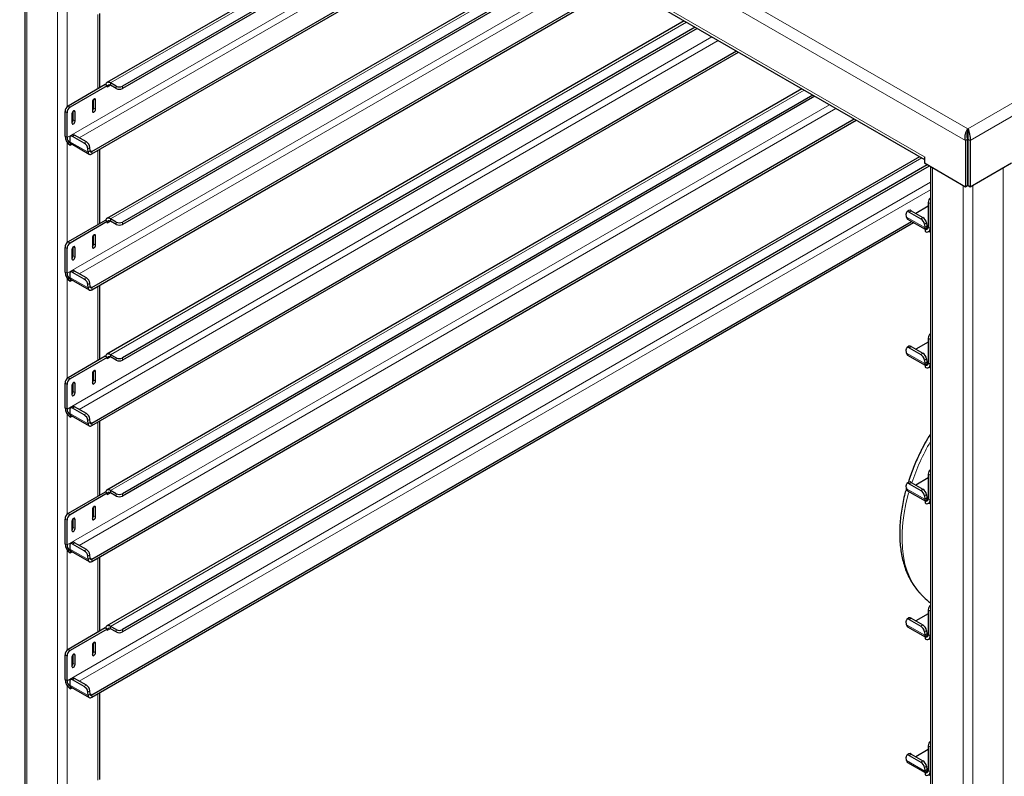
# Model space of a CAD drawing. Units: millimetres. Extents: x 0 to 210, y 0 to 297.
# Drawn here: x 140 to 162, y 108 to 125 of the extents above; entities that cross this region are included whole.
import ezdxf

# ---------------------------------------------------------------- set-up
doc = ezdxf.new("R2010")
doc.units = ezdxf.units.MM

msp = doc.modelspace()

# ---------------------------------------------------------------- linework, layer by layer
at = {"color": 8, "linetype": 'Continuous', "lineweight": 18}
for p, q in [((161.19577, 122.58159), (184.31816, 135.92987)), ((184.51236, 135.75621), (161.24905, 122.32659)), ((140.5836, 134.48074), (161.19577, 122.58159)), ((161.14248, 122.32659), (140.3894, 134.30709)), ((140.54825, 133.19471), (140.54825, 106.9817)), ((141.29096, 132.90885), (160.24092, 121.96927)), ((141.22, 132.80692), (141.22, 106.5939)), ((149.85869, 127.90361), (142.38319, 123.58809)), ((150.41564, 127.58209), (141.4286, 122.39398)), ((141.69585, 122.38497), (150.55707, 127.50044)), ((152.44005, 126.41342), (142.38319, 120.60772)), ((152.997, 126.0919), (141.4286, 119.4136)), ((141.69585, 119.40459), (153.13843, 126.01025)), ((141.43213, 125.26466), (141.43213, 123.06522)), ((142.10388, 125.09063), (142.10388, 123.45745)), ((155.02141, 124.92323), (142.38319, 117.62734)), ((155.57836, 124.60171), (141.4286, 116.43323)), ((141.69585, 116.42422), (155.71979, 124.52006)), ((142.38319, 123.53706), (142.38319, 123.58809)), ((142.31248, 123.49623), (142.3832, 123.53705)), ((157.60277, 123.43304), (142.38319, 114.64697)), ((142.50517, 123.46664), (142.50517, 123.51768)), ((142.64659, 123.51768), (142.64659, 123.46664)), ((142.01902, 123.23496), (142.05439, 123.21454)), ((141.4286, 122.93494), (141.3844, 122.96045)), ((158.15972, 123.11153), (141.4286, 113.45286)), ((141.45511, 123.08292), (141.49931, 123.05741)), ((141.57001, 122.97575), (141.60537, 122.95533)), ((141.69585, 113.44385), (158.30115, 123.02988)), ((142.01019, 123.03592), (142.05439, 123.01041)), ((141.56118, 122.77671), (141.60537, 122.7512)), ((141.4286, 122.39398), (141.3844, 122.41949)), ((141.49295, 122.30066), (141.8907, 122.07104)), ((141.59556, 122.44287), (141.55153, 122.41301)), ((141.80786, 122.26503), (141.85188, 122.2949)), ((141.43213, 122.28429), (141.43213, 120.08485)), ((141.92875, 122.17629), (141.88473, 122.14643)), ((141.93473, 122.10091), (141.8907, 122.07104)), ((141.96995, 122.08397), (141.93445, 122.10446)), ((141.96995, 122.08397), (141.96995, 122.03294)), ((142.10388, 122.11025), (142.10388, 120.47708)), ((160.18413, 121.94286), (142.38319, 111.6666)), ((160.41795, 121.72418), (160.41795, 95.51116)), ((161.97358, 121.72418), (161.97358, 95.51116)), ((160.37401, 121.40944), (141.4286, 110.47248)), ((141.69585, 110.46347), (160.37401, 121.24614)), ((161.0897, 121.33638), (161.0897, 95.12337)), ((161.30183, 121.33638), (161.30183, 95.12337)), ((159.95381, 120.78599), (159.90979, 120.75613)), ((160.37022, 120.94129), (160.32602, 120.9668)), ((142.38319, 120.55668), (142.38319, 120.60772)), ((159.85121, 120.64378), (160.24896, 120.41417)), ((160.16612, 120.60816), (160.21014, 120.63802)), ((142.31248, 120.51585), (142.3832, 120.55668)), ((142.50517, 120.48627), (142.50517, 120.5373)), ((142.64659, 120.5373), (142.64659, 120.48627)), ((160.28701, 120.51941), (160.24299, 120.48955)), ((160.29299, 120.44403), (160.24896, 120.41417)), ((160.32602, 120.42835), (160.29271, 120.44759)), ((160.32602, 120.42585), (160.37022, 120.40033)), ((160.37022, 120.40033), (160.37401, 120.40252)), ((142.01902, 120.25458), (142.05439, 120.23417)), ((141.4286, 119.95456), (141.3844, 119.98007)), ((141.45511, 120.10255), (141.49931, 120.07704)), ((141.57001, 119.99537), (141.60537, 119.97496)), ((142.01019, 120.05555), (142.05439, 120.03003)), ((141.56118, 119.79634), (141.60537, 119.77082)), ((141.4286, 119.4136), (141.3844, 119.43912)), ((141.43213, 119.30391), (141.43213, 117.10448)), ((141.49295, 119.32028), (141.8907, 119.09067)), ((141.59556, 119.4625), (141.55153, 119.43263)), ((141.80786, 119.28466), (141.85188, 119.31452)), ((141.92875, 119.19592), (141.88473, 119.16605)), ((141.93473, 119.12053), (141.8907, 119.09067)), ((141.96995, 119.1036), (141.93445, 119.12409)), ((141.96995, 119.1036), (141.96995, 119.05256)), ((142.10388, 119.12988), (142.10388, 117.4967)), ((160.37022, 117.96092), (160.32602, 117.98643)), ((159.95381, 117.80562), (159.90979, 117.77576)), ((142.31248, 117.53548), (142.3832, 117.5763)), ((142.38319, 117.57631), (142.38319, 117.62734)), ((142.50517, 117.5059), (142.50517, 117.55693)), ((142.64659, 117.55693), (142.64659, 117.5059)), ((159.85121, 117.66341), (160.24896, 117.43379)), ((160.16612, 117.62778), (160.21014, 117.65765)), ((160.28701, 117.53904), (160.24299, 117.50918)), ((160.29299, 117.46366), (160.24896, 117.43379)), ((160.32602, 117.44798), (160.29271, 117.46721)), ((160.32602, 117.44547), (160.37022, 117.41996)), ((160.37022, 117.41996), (160.37401, 117.42215)), ((141.45511, 117.12218), (141.49931, 117.09666)), ((142.01902, 117.27421), (142.05439, 117.25379)), ((141.4286, 116.97419), (141.3844, 116.9997)), ((141.57001, 117.015), (141.60537, 116.99459)), ((142.01019, 117.07517), (142.05439, 117.04966)), ((141.56118, 116.81596), (141.60537, 116.79045)), ((141.4286, 116.43323), (141.3844, 116.45874)), ((141.59556, 116.48212), (141.55153, 116.45226)), ((141.43213, 116.32354), (141.43213, 114.1241)), ((141.49295, 116.33991), (141.8907, 116.11029)), ((141.80786, 116.30428), (141.85188, 116.33415)), ((141.92875, 116.21554), (141.88473, 116.18568)), ((141.93473, 116.14016), (141.8907, 116.11029)), ((141.96995, 116.12322), (141.93445, 116.14372)), ((141.96995, 116.12322), (141.96995, 116.07219)), ((142.10388, 116.14951), (142.10388, 114.51633)), ((160.37022, 114.98054), (160.32602, 115.00606)), ((159.95381, 114.82525), (159.90979, 114.79538)), ((142.31248, 114.5551), (142.3832, 114.59593)), ((142.38319, 114.59594), (142.38319, 114.64697)), ((142.50517, 114.52552), (142.50517, 114.57656)), ((142.64659, 114.57656), (142.64659, 114.52552)), ((159.85121, 114.68303), (160.24896, 114.45342)), ((160.16612, 114.64741), (160.21014, 114.67727)), ((160.28701, 114.55867), (160.24299, 114.5288)), ((160.29299, 114.48328), (160.24896, 114.45342)), ((160.32602, 114.46761), (160.29271, 114.48684)), ((160.32602, 114.4651), (160.37022, 114.43959)), ((160.37022, 114.43959), (160.37401, 114.44178)), ((141.45511, 114.1418), (141.49931, 114.11629)), ((142.01019, 114.0948), (142.05439, 114.06929)), ((142.01902, 114.29383), (142.05439, 114.27342)), ((141.4286, 113.99381), (141.3844, 114.01933)), ((141.57001, 114.03462), (141.60537, 114.01421)), ((141.56118, 113.83559), (141.60537, 113.81008)), ((141.4286, 113.45286), (141.3844, 113.47837)), ((141.59556, 113.50175), (141.55153, 113.47188)), ((141.43213, 113.34316), (141.43213, 111.14373)), ((141.49295, 113.35953), (141.8907, 113.12992)), ((141.80786, 113.32391), (141.85188, 113.35377)), ((141.92875, 113.23517), (141.88473, 113.2053)), ((141.93473, 113.15978), (141.8907, 113.12992)), ((141.96995, 113.14285), (141.93445, 113.16334)), ((141.96995, 113.14285), (141.96995, 113.09181)), ((142.10388, 113.16913), (142.10388, 111.53595)), ((160.37022, 112.00017), (160.32602, 112.02568)), ((159.95381, 111.84487), (159.90979, 111.81501)), ((142.31248, 111.57473), (142.3832, 111.61556)), ((142.38319, 111.61556), (142.38319, 111.6666)), ((142.50517, 111.54515), (142.50517, 111.59618)), ((142.64659, 111.59618), (142.64659, 111.54515)), ((159.85121, 111.70266), (160.24896, 111.47304)), ((160.16612, 111.66703), (160.21014, 111.6969)), ((160.28701, 111.57829), (160.24299, 111.54843)), ((160.29299, 111.50291), (160.24896, 111.47304)), ((160.32602, 111.48723), (160.29271, 111.50647)), ((142.01902, 111.31346), (142.05439, 111.29305)), ((160.32602, 111.48472), (160.37022, 111.45921)), ((160.37022, 111.45921), (160.37401, 111.4614)), ((141.45511, 111.16143), (141.49931, 111.13591)), ((142.01019, 111.11442), (142.05439, 111.08891)), ((141.4286, 111.01344), (141.3844, 111.03895)), ((141.56118, 110.85521), (141.60537, 110.8297)), ((141.57001, 111.05425), (141.60537, 111.03384)), ((141.4286, 110.47248), (141.3844, 110.49799)), ((141.59556, 110.52137), (141.55153, 110.49151)), ((141.43213, 110.36279), (141.43213, 107.90241)), ((141.49295, 110.37916), (141.8907, 110.14955)), ((141.80786, 110.34354), (141.85188, 110.3734)), ((141.92875, 110.25479), (141.88473, 110.22493)), ((141.93473, 110.17941), (141.8907, 110.14955)), ((141.96995, 110.16247), (141.93445, 110.18297)), ((141.96995, 110.16247), (141.96995, 110.11144)), ((142.10388, 110.18876), (142.10388, 108.29021)), ((160.37022, 109.0198), (160.32602, 109.04531)), ((159.85121, 108.72228), (160.24896, 108.49267)), ((159.95381, 108.8645), (159.90979, 108.83463)), ((160.16612, 108.68666), (160.21014, 108.71652)), ((160.28701, 108.59792), (160.24299, 108.56805)), ((160.29299, 108.52253), (160.24896, 108.49267)), ((160.32602, 108.50686), (160.29271, 108.52609)), ((160.32602, 108.50435), (160.37022, 108.47884)), ((160.37022, 108.47884), (160.37401, 108.48103))]:
    msp.add_line(p, q, dxfattribs=at)
at = {"color": 7, "linetype": 'Continuous', "lineweight": 25}
for p, q in [((140.50431, 133.22007), (140.50431, 107.00706)), ((141.32721, 132.82872), (160.24092, 121.91007)), ((149.8111, 127.93108), (142.30195, 123.59614)), ((150.05138, 127.79237), (142.64659, 123.51768)), ((150.09558, 127.76685), (142.64659, 123.46664)), ((141.96995, 122.08397), (150.95482, 127.27082)), ((141.96995, 122.03294), (150.99902, 127.24531)), ((152.39246, 126.44089), (142.30195, 120.61576)), ((152.63273, 126.30218), (142.64659, 120.5373)), ((152.67694, 126.27667), (142.64659, 120.48627)), ((141.96995, 119.1036), (153.53618, 125.78064)), ((141.96995, 119.05256), (153.58038, 125.75512)), ((142.14782, 123.48281), (142.14782, 125.11599)), ((154.97382, 124.9507), (142.30195, 117.63539)), ((155.21409, 124.812), (142.64659, 117.55693)), ((155.2583, 124.78648), (142.64659, 117.5059)), ((141.96995, 116.12322), (156.11754, 124.29045)), ((141.96995, 116.07219), (156.16174, 124.26493)), ((142.50517, 123.51768), (142.38319, 123.58809)), ((142.26829, 123.55236), (141.45511, 123.08292)), ((142.31248, 123.52685), (141.49931, 123.05741)), ((142.27139, 123.55057), (142.26829, 123.55236)), ((142.31248, 123.52685), (142.27139, 123.55057)), ((157.55518, 123.46052), (142.30195, 114.65502)), ((142.31248, 123.52685), (142.31248, 123.49623)), ((142.50517, 123.46664), (142.38319, 123.53706)), ((141.98368, 123.17372), (141.98368, 122.96959)), ((142.01019, 123.03592), (142.01019, 123.22856)), ((142.05439, 123.01041), (142.05439, 123.21454)), ((157.79545, 123.32181), (142.64659, 114.57656)), ((157.83965, 123.29629), (142.64659, 114.52552)), ((141.3844, 122.41949), (141.3844, 122.96045)), ((141.56118, 122.77671), (141.56118, 122.96935)), ((141.60537, 122.7512), (141.60537, 122.95533)), ((141.4286, 122.39398), (141.4286, 122.93494)), ((141.53466, 122.91451), (141.53466, 122.71038)), ((141.96995, 113.14285), (158.6989, 122.80026)), ((141.96995, 113.09181), (158.7431, 122.77475)), ((161.19577, 122.52035), (161.19577, 122.58159)), ((141.48698, 122.37604), (141.49295, 122.30066)), ((141.54558, 122.44784), (141.50156, 122.41798)), ((141.80786, 122.26503), (141.55153, 122.41301)), ((141.85188, 122.2949), (141.59556, 122.44287)), ((161.19552, 122.3572), (161.14248, 122.32659)), ((161.14248, 122.32659), (161.14248, 121.30591)), ((161.19552, 121.33653), (161.19552, 122.3572)), ((161.24905, 122.32659), (161.19602, 122.3572)), ((161.19602, 122.3572), (161.19602, 121.33653)), ((161.24905, 122.32659), (161.24905, 121.30591)), ((141.49931, 122.2715), (141.50094, 122.27245)), ((141.49931, 122.2715), (141.49931, 122.22047)), ((141.49931, 122.22047), (141.53925, 122.24353)), ((141.51596, 122.25698), (141.9137, 122.02737)), ((141.8907, 122.07104), (141.88473, 122.14643)), ((141.93473, 122.10091), (141.92875, 122.17629)), ((142.14782, 120.50244), (142.14782, 122.13562)), ((160.13654, 121.97033), (142.30195, 111.67464)), ((160.24092, 121.96927), (160.24092, 121.82637)), ((160.30432, 121.78977), (142.64659, 111.59618)), ((160.34852, 121.76426), (142.64659, 111.54515)), ((161.14248, 121.30591), (160.24092, 121.82637)), ((160.37401, 121.74954), (160.37401, 95.53653)), ((162.15061, 121.82637), (161.24905, 121.30591)), ((161.19552, 121.33653), (161.14248, 121.30591)), ((161.24905, 121.30591), (161.19602, 121.33653)), ((159.90384, 120.79097), (159.85982, 120.7611)), ((159.95381, 120.78599), (160.21014, 120.63802)), ((160.32602, 120.88506), (160.05411, 120.72809)), ((160.32602, 120.9668), (160.32602, 120.42585)), ((160.37022, 120.94129), (160.37022, 120.40033)), ((142.26829, 120.57198), (141.45511, 120.10255)), ((142.27139, 120.57019), (142.26829, 120.57198)), ((142.31248, 120.54647), (142.27139, 120.57019)), ((142.50517, 120.5373), (142.38319, 120.60772)), ((159.85121, 120.64378), (159.84524, 120.71916)), ((159.87421, 120.6001), (160.25531, 120.3801)), ((159.90979, 120.75613), (160.16612, 120.60816)), ((142.31248, 120.54647), (141.49931, 120.07704)), ((141.96995, 110.16247), (159.96231, 120.54925)), ((141.96995, 110.11144), (160.00652, 120.52373)), ((142.31248, 120.54647), (142.31248, 120.51585)), ((142.50517, 120.48627), (142.38319, 120.55668)), ((160.24299, 120.48955), (160.24896, 120.41417)), ((160.25531, 120.38501), (160.25695, 120.38596)), ((160.25531, 120.38501), (160.25531, 120.33398)), ((160.25695, 120.38596), (160.32602, 120.42583)), ((160.28701, 120.51941), (160.29299, 120.44403)), ((160.33656, 120.32593), (160.37401, 120.34756)), ((141.98368, 120.19335), (141.98368, 119.98921)), ((142.01019, 120.05555), (142.01019, 120.24819)), ((142.05439, 120.03003), (142.05439, 120.23417)), ((141.3844, 119.43912), (141.3844, 119.98007)), ((141.4286, 119.4136), (141.4286, 119.95456)), ((141.53466, 119.93414), (141.53466, 119.73)), ((141.56118, 119.79634), (141.56118, 119.98898)), ((141.60537, 119.77082), (141.60537, 119.97496)), ((141.48698, 119.39567), (141.49295, 119.32028)), ((141.49931, 119.29113), (141.50094, 119.29207)), ((141.49931, 119.29113), (141.49931, 119.2401)), ((141.54558, 119.46747), (141.50156, 119.4376)), ((141.51596, 119.27661), (141.9137, 119.04699)), ((141.80786, 119.28466), (141.55153, 119.43263)), ((141.85188, 119.31452), (141.59556, 119.4625)), ((141.49931, 119.2401), (141.53925, 119.26316)), ((141.8907, 119.09067), (141.88473, 119.16605)), ((141.93473, 119.12053), (141.92875, 119.19592)), ((142.14782, 117.52207), (142.14782, 119.15524)), ((160.32602, 117.98643), (160.32602, 117.44547)), ((159.90384, 117.81059), (159.85982, 117.78073)), ((159.90979, 117.77576), (160.16612, 117.62778)), ((159.95381, 117.80562), (160.21014, 117.65765)), ((160.32602, 117.90469), (160.05411, 117.74772)), ((160.37022, 117.96092), (160.37022, 117.41996)), ((142.26829, 117.59161), (141.45511, 117.12218)), ((142.31248, 117.5661), (141.49931, 117.09666)), ((142.27139, 117.58982), (142.26829, 117.59161)), ((142.31248, 117.5661), (142.27139, 117.58982)), ((142.31248, 117.5661), (142.31248, 117.53548)), ((142.50517, 117.55693), (142.38319, 117.62734)), ((142.50517, 117.5059), (142.38319, 117.57631)), ((159.85121, 117.66341), (159.84524, 117.73879)), ((159.87421, 117.61973), (160.25531, 117.39973)), ((160.28701, 117.53904), (160.29299, 117.46366)), ((160.24299, 117.50918), (160.24896, 117.43379)), ((160.25531, 117.40464), (160.25695, 117.40558)), ((160.25531, 117.40464), (160.25531, 117.3536)), ((160.25695, 117.40558), (160.32602, 117.44546)), ((160.33656, 117.34556), (160.37401, 117.36718)), ((141.98368, 117.21297), (141.98368, 117.00884)), ((142.01019, 117.07517), (142.01019, 117.26781)), ((142.05439, 117.04966), (142.05439, 117.25379)), ((141.3844, 116.45874), (141.3844, 116.9997)), ((141.4286, 116.43323), (141.4286, 116.97419)), ((141.53466, 116.95376), (141.53466, 116.74963)), ((141.56118, 116.81596), (141.56118, 117.0086)), ((141.60537, 116.79045), (141.60537, 116.99459)), ((141.54558, 116.48709), (141.50156, 116.45723)), ((141.85188, 116.33415), (141.59556, 116.48212)), ((141.48698, 116.41529), (141.49295, 116.33991)), ((141.49931, 116.31076), (141.50094, 116.3117)), ((141.49931, 116.31076), (141.49931, 116.25972)), ((141.49931, 116.25972), (141.53925, 116.28278)), ((141.51596, 116.29623), (141.9137, 116.06662)), ((141.80786, 116.30428), (141.55153, 116.45226)), ((141.8907, 116.11029), (141.88473, 116.18568)), ((141.93473, 116.14016), (141.92875, 116.21554)), ((142.14782, 114.54169), (142.14782, 116.17487)), ((160.32602, 115.00606), (160.32602, 114.4651)), ((160.37022, 114.98054), (160.37022, 114.43959)), ((159.85121, 114.68303), (159.84524, 114.75842)), ((159.90384, 114.83022), (159.85982, 114.80035)), ((159.90979, 114.79538), (160.16612, 114.64741)), ((159.95381, 114.82525), (160.21014, 114.67727)), ((160.32602, 114.92431), (160.05411, 114.76734)), ((142.26829, 114.61124), (141.45511, 114.1418)), ((142.31248, 114.58572), (141.49931, 114.11629)), ((142.27139, 114.60945), (142.26829, 114.61124)), ((142.31248, 114.58572), (142.27139, 114.60945)), ((142.31248, 114.58572), (142.31248, 114.5551)), ((142.50517, 114.57656), (142.38319, 114.64697)), ((142.50517, 114.52552), (142.38319, 114.59594)), ((159.87421, 114.63936), (160.25531, 114.41935)), ((160.24299, 114.5288), (160.24896, 114.45342)), ((160.28701, 114.55867), (160.29299, 114.48328)), ((160.25531, 114.42426), (160.25695, 114.42521)), ((160.25531, 114.42426), (160.25531, 114.37323)), ((160.25695, 114.42521), (160.32602, 114.46509)), ((160.33656, 114.36519), (160.37401, 114.38681)), ((141.98368, 114.2326), (141.98368, 114.02847)), ((142.01019, 114.0948), (142.01019, 114.28744)), ((142.05439, 114.06929), (142.05439, 114.27342)), ((141.3844, 113.47837), (141.3844, 114.01933)), ((141.4286, 113.45286), (141.4286, 113.99381)), ((141.53466, 113.97339), (141.53466, 113.76926)), ((141.56118, 113.83559), (141.56118, 114.02823)), ((141.60537, 113.81008), (141.60537, 114.01421)), ((141.48698, 113.43492), (141.49295, 113.35953)), ((141.54558, 113.50672), (141.50156, 113.47686)), ((141.80786, 113.32391), (141.55153, 113.47188)), ((141.85188, 113.35377), (141.59556, 113.50175)), ((141.49931, 113.33038), (141.50094, 113.33132)), ((141.49931, 113.33038), (141.49931, 113.27935)), ((141.49931, 113.27935), (141.53925, 113.30241)), ((141.51596, 113.31586), (141.9137, 113.08624)), ((141.93473, 113.15978), (141.92875, 113.23517)), ((141.8907, 113.12992), (141.88473, 113.2053)), ((142.14782, 111.56132), (142.14782, 113.1945)), ((160.13749, 112.40204), (160.14265, 112.39648)), ((160.32602, 111.94394), (160.05411, 111.78697)), ((160.32602, 112.02568), (160.32602, 111.48472)), ((160.37022, 112.00017), (160.37022, 111.45921)), ((159.85121, 111.70266), (159.84524, 111.77804)), ((159.90384, 111.84984), (159.85982, 111.81998)), ((159.90979, 111.81501), (160.16612, 111.66703)), ((159.95381, 111.84487), (160.21014, 111.6969)), ((142.26829, 111.63086), (141.45511, 111.16143)), ((142.31248, 111.60535), (141.49931, 111.13591)), ((142.27139, 111.62907), (142.26829, 111.63086)), ((142.31248, 111.60535), (142.27139, 111.62907)), ((142.31248, 111.60535), (142.31248, 111.57473)), ((142.50517, 111.59618), (142.38319, 111.6666)), ((142.50517, 111.54515), (142.38319, 111.61556)), ((159.87421, 111.65898), (160.25531, 111.43898)), ((160.24299, 111.54843), (160.24896, 111.47304)), ((160.28701, 111.57829), (160.29299, 111.50291)), ((142.01019, 111.11442), (142.01019, 111.30706)), ((142.05439, 111.08891), (142.05439, 111.29305)), ((160.25531, 111.44389), (160.25695, 111.44483)), ((160.25531, 111.44389), (160.25531, 111.39286)), ((160.25695, 111.44483), (160.32602, 111.48471)), ((160.33656, 111.38481), (160.37401, 111.40644)), ((141.98368, 111.25223), (141.98368, 111.04809)), ((141.3844, 110.49799), (141.3844, 111.03895)), ((141.4286, 110.47248), (141.4286, 111.01344)), ((141.53466, 110.99302), (141.53466, 110.78888)), ((141.56118, 110.85521), (141.56118, 111.04786)), ((141.60537, 110.8297), (141.60537, 111.03384)), ((141.48698, 110.45454), (141.49295, 110.37916)), ((141.54558, 110.52635), (141.50156, 110.49648)), ((141.80786, 110.34354), (141.55153, 110.49151)), ((141.85188, 110.3734), (141.59556, 110.52137)), ((141.49931, 110.35001), (141.50094, 110.35095)), ((141.49931, 110.35001), (141.49931, 110.29897)), ((141.49931, 110.29897), (141.53925, 110.32203)), ((141.51596, 110.33548), (141.9137, 110.10587)), ((141.8907, 110.14955), (141.88473, 110.22493)), ((141.93473, 110.17941), (141.92875, 110.25479)), ((142.14782, 108.30457), (142.14782, 110.21412)), ((160.32602, 108.96357), (160.05411, 108.8066)), ((160.32602, 109.04531), (160.32602, 108.50435)), ((160.37022, 109.0198), (160.37022, 108.47884)), ((159.85121, 108.72228), (159.84524, 108.79767)), ((159.90384, 108.86947), (159.85982, 108.83961)), ((159.90979, 108.83463), (160.16612, 108.68666)), ((159.95381, 108.8645), (160.21014, 108.71652)), ((159.87421, 108.67861), (160.25531, 108.4586)), ((160.24299, 108.56805), (160.24896, 108.49267)), ((160.25531, 108.46352), (160.25695, 108.46446)), ((160.25531, 108.46352), (160.25531, 108.41248)), ((160.25695, 108.46446), (160.32602, 108.50434)), ((160.28701, 108.59792), (160.29299, 108.52253)), ((160.33656, 108.40444), (160.37401, 108.42606))]:
    msp.add_line(p, q, dxfattribs=at)
at = {"color": 7, "linetype": 'Continuous', "lineweight": 25, "flags": 128}
for points in [[(142.38319, 123.58809), (142.36406, 123.59728), (142.34547, 123.60251), (142.32793, 123.60364), (142.31193, 123.60063), (142.29792, 123.59357), (142.28629, 123.58265), (142.27736, 123.56818), (142.27139, 123.55057)], [(142.05439, 123.21454), (142.05169, 123.22861), (142.04403, 123.23743), (142.03256, 123.23966), (142.01903, 123.23496), (142.0055, 123.22404), (141.99403, 123.20857), (141.98637, 123.1909), (141.98368, 123.17372)], [(141.60537, 122.95533), (141.60268, 122.9694), (141.59502, 122.97822), (141.58355, 122.98045), (141.57002, 122.97575), (141.55649, 122.96483), (141.54502, 122.94936), (141.53735, 122.93169), (141.53466, 122.91451)], [(141.98368, 122.96959), (141.98637, 122.95552), (141.99403, 122.9467), (142.0055, 122.94447), (142.01903, 122.94917), (142.03256, 122.96009), (142.04403, 122.97556), (142.05169, 122.99323), (142.05439, 123.01041)], [(141.53466, 122.71038), (141.53735, 122.69631), (141.54502, 122.68749), (141.55649, 122.68526), (141.57002, 122.68996), (141.58355, 122.70088), (141.59502, 122.71635), (141.60268, 122.73402), (141.60537, 122.7512)], [(141.55153, 122.41301), (141.53785, 122.41948), (141.52494, 122.42271), (141.51328, 122.42258), (141.50333, 122.41909), (141.49547, 122.41238), (141.49001, 122.4027), (141.48714, 122.39043), (141.48698, 122.37604)], [(141.93473, 122.10091), (141.9359, 122.09414), (141.93824, 122.08843), (141.94167, 122.08397), (141.94606, 122.08091), (141.95128, 122.07935), (141.95713, 122.07935), (141.96343, 122.08091), (141.96995, 122.08397)], [(141.8907, 122.07104), (141.89334, 122.05583), (141.8986, 122.04298), (141.90631, 122.03294), (141.91621, 122.02604), (141.92794, 122.02254), (141.94112, 122.02254), (141.95528, 122.02604), (141.96995, 122.03294)], [(160.37401, 120.96988), (160.37158, 120.95801), (160.37022, 120.94129)], [(142.38319, 120.60772), (142.36406, 120.61691), (142.34547, 120.62214), (142.32793, 120.62327), (142.31193, 120.62026), (142.29792, 120.6132), (142.28629, 120.60228), (142.27736, 120.58781), (142.27139, 120.57019)], [(159.90979, 120.75613), (159.89611, 120.7626), (159.8832, 120.76583), (159.87154, 120.7657), (159.86159, 120.76221), (159.85373, 120.7555), (159.84827, 120.74582), (159.8454, 120.73356), (159.84524, 120.71916)], [(142.05439, 120.23417), (142.05169, 120.24824), (142.04403, 120.25706), (142.03256, 120.25929), (142.01903, 120.25459), (142.0055, 120.24367), (141.99403, 120.2282), (141.98637, 120.21053), (141.98368, 120.19335)], [(141.60537, 119.97496), (141.60268, 119.98903), (141.59502, 119.99785), (141.58355, 120.00008), (141.57002, 119.99538), (141.55649, 119.98446), (141.54502, 119.96899), (141.53735, 119.95132), (141.53466, 119.93414)], [(141.98368, 119.98921), (141.98637, 119.97514), (141.99403, 119.96632), (142.0055, 119.96409), (142.01903, 119.9688), (142.03256, 119.97971), (142.04403, 119.99519), (142.05169, 120.01286), (142.05439, 120.03003)], [(141.53466, 119.73), (141.53735, 119.71593), (141.54502, 119.70711), (141.55649, 119.70488), (141.57002, 119.70959), (141.58355, 119.72051), (141.59502, 119.73598), (141.60268, 119.75365), (141.60537, 119.77082)], [(141.55153, 119.43263), (141.53785, 119.4391), (141.52494, 119.44233), (141.51328, 119.4422), (141.50333, 119.43871), (141.49547, 119.432), (141.49001, 119.42233), (141.48714, 119.41006), (141.48698, 119.39567)], [(141.8907, 119.09067), (141.89334, 119.07545), (141.8986, 119.06261), (141.90631, 119.05256), (141.91621, 119.04567), (141.92794, 119.04216), (141.94112, 119.04216), (141.95528, 119.04567), (141.96995, 119.05256)], [(141.93473, 119.12053), (141.9359, 119.11377), (141.93824, 119.10806), (141.94167, 119.1036), (141.94606, 119.10053), (141.95128, 119.09897), (141.95713, 119.09897), (141.96343, 119.10053), (141.96995, 119.1036)], [(160.37401, 117.9895), (160.37158, 117.97763), (160.37022, 117.96092)], [(159.90979, 117.77576), (159.89611, 117.78223), (159.8832, 117.78546), (159.87154, 117.78533), (159.86159, 117.78184), (159.85373, 117.77513), (159.84827, 117.76545), (159.8454, 117.75318), (159.84524, 117.73879)], [(142.38319, 117.62734), (142.36406, 117.63654), (142.34547, 117.64177), (142.32793, 117.64289), (142.31193, 117.63988), (142.29792, 117.63282), (142.28629, 117.6219), (142.27736, 117.60744), (142.27139, 117.58982)], [(142.05439, 117.25379), (142.05169, 117.26786), (142.04403, 117.27669), (142.03256, 117.27891), (142.01903, 117.27421), (142.0055, 117.26329), (141.99403, 117.24782), (141.98637, 117.23015), (141.98368, 117.21297)], [(141.60537, 116.99459), (141.60268, 117.00866), (141.59502, 117.01748), (141.58355, 117.0197), (141.57002, 117.015), (141.55649, 117.00408), (141.54502, 116.98861), (141.53735, 116.97094), (141.53466, 116.95376)], [(141.98368, 117.00884), (141.98637, 116.99477), (141.99403, 116.98595), (142.0055, 116.98372), (142.01903, 116.98842), (142.03256, 116.99934), (142.04403, 117.01481), (142.05169, 117.03248), (142.05439, 117.04966)], [(141.53466, 116.74963), (141.53735, 116.73556), (141.54502, 116.72674), (141.55649, 116.72451), (141.57002, 116.72921), (141.58355, 116.74013), (141.59502, 116.7556), (141.60268, 116.77327), (141.60537, 116.79045)], [(141.55153, 116.45226), (141.53785, 116.45873), (141.52494, 116.46196), (141.51328, 116.46183), (141.50333, 116.45834), (141.49547, 116.45163), (141.49001, 116.44195), (141.48714, 116.42968), (141.48698, 116.41529)], [(141.8907, 116.11029), (141.89334, 116.09508), (141.8986, 116.08223), (141.90631, 116.07219), (141.91621, 116.0653), (141.92794, 116.06179), (141.94112, 116.06179), (141.95528, 116.0653), (141.96995, 116.07219)], [(141.93473, 116.14016), (141.9359, 116.1334), (141.93824, 116.12769), (141.94167, 116.12322), (141.94606, 116.12016), (141.95128, 116.1186), (141.95713, 116.1186), (141.96343, 116.12016), (141.96995, 116.12322)], [(160.37401, 115.00913), (160.37158, 114.99726), (160.37022, 114.98054)], [(159.90979, 114.79538), (159.89611, 114.80185), (159.8832, 114.80508), (159.87154, 114.80495), (159.86159, 114.80146), (159.85373, 114.79475), (159.84827, 114.78508), (159.8454, 114.77281), (159.84524, 114.75842)], [(142.38319, 114.64697), (142.36406, 114.65616), (142.34547, 114.66139), (142.32793, 114.66252), (142.31193, 114.65951), (142.29792, 114.65245), (142.28629, 114.64153), (142.27736, 114.62706), (142.27139, 114.60945)], [(142.05439, 114.27342), (142.05169, 114.28749), (142.04403, 114.29631), (142.03256, 114.29854), (142.01903, 114.29384), (142.0055, 114.28292), (141.99403, 114.26745), (141.98637, 114.24978), (141.98368, 114.2326)], [(141.60537, 114.01421), (141.60268, 114.02828), (141.59502, 114.0371), (141.58355, 114.03933), (141.57002, 114.03463), (141.55649, 114.02371), (141.54502, 114.00824), (141.53735, 113.99057), (141.53466, 113.97339)], [(141.98368, 114.02847), (141.98637, 114.01439), (141.99403, 114.00557), (142.0055, 114.00335), (142.01903, 114.00805), (142.03256, 114.01897), (142.04403, 114.03444), (142.05169, 114.05211), (142.05439, 114.06929)], [(141.53466, 113.76926), (141.53735, 113.75519), (141.54502, 113.74636), (141.55649, 113.74414), (141.57002, 113.74884), (141.58355, 113.75976), (141.59502, 113.77523), (141.60268, 113.7929), (141.60537, 113.81008)], [(141.55153, 113.47188), (141.53785, 113.47835), (141.52494, 113.48158), (141.51328, 113.48145), (141.50333, 113.47797), (141.49547, 113.47125), (141.49001, 113.46158), (141.48714, 113.44931), (141.48698, 113.43492)], [(141.8907, 113.12992), (141.89334, 113.11471), (141.8986, 113.10186), (141.90631, 113.09182), (141.91621, 113.08492), (141.92794, 113.08142), (141.94112, 113.08142), (141.95528, 113.08492), (141.96995, 113.09181)], [(141.93473, 113.15978), (141.9359, 113.15302), (141.93824, 113.14731), (141.94167, 113.14285), (141.94606, 113.13978), (141.95128, 113.13823), (141.95713, 113.13823), (141.96343, 113.13978), (141.96995, 113.14285)], [(160.37401, 112.02875), (160.37158, 112.01688), (160.37022, 112.00017)], [(159.90979, 111.81501), (159.89611, 111.82148), (159.8832, 111.82471), (159.87154, 111.82458), (159.86159, 111.82109), (159.85373, 111.81438), (159.84827, 111.8047), (159.8454, 111.79243), (159.84524, 111.77804)], [(142.38319, 111.6666), (142.36406, 111.67579), (142.34547, 111.68102), (142.32793, 111.68215), (142.31193, 111.67914), (142.29792, 111.67207), (142.28629, 111.66116), (142.27736, 111.64669), (142.27139, 111.62907)], [(142.05439, 111.29305), (142.05169, 111.30712), (142.04403, 111.31594), (142.03256, 111.31817), (142.01903, 111.31346), (142.0055, 111.30255), (141.99403, 111.28707), (141.98637, 111.2694), (141.98368, 111.25223)], [(141.60537, 111.03384), (141.60268, 111.04791), (141.59502, 111.05673), (141.58355, 111.05896), (141.57002, 111.05425), (141.55649, 111.04334), (141.54502, 111.02786), (141.53735, 111.01019), (141.53466, 110.99302)], [(141.98368, 111.04809), (141.98637, 111.03402), (141.99403, 111.0252), (142.0055, 111.02297), (142.01903, 111.02767), (142.03256, 111.03859), (142.04403, 111.05406), (142.05169, 111.07173), (142.05439, 111.08891)], [(141.53466, 110.78888), (141.53735, 110.77481), (141.54502, 110.76599), (141.55649, 110.76376), (141.57002, 110.76846), (141.58355, 110.77938), (141.59502, 110.79485), (141.60268, 110.81252), (141.60537, 110.8297)], [(141.55153, 110.49151), (141.53785, 110.49798), (141.52494, 110.50121), (141.51328, 110.50108), (141.50333, 110.49759), (141.49547, 110.49088), (141.49001, 110.48121), (141.48714, 110.46894), (141.48698, 110.45454)], [(141.8907, 110.14955), (141.89334, 110.13433), (141.8986, 110.12148), (141.90631, 110.11144), (141.91621, 110.10455), (141.92794, 110.10104), (141.94112, 110.10104), (141.95528, 110.10455), (141.96995, 110.11144)], [(141.93473, 110.17941), (141.9359, 110.17265), (141.93824, 110.16694), (141.94167, 110.16247), (141.94606, 110.15941), (141.95128, 110.15785), (141.95713, 110.15785), (141.96343, 110.15941), (141.96995, 110.16247)], [(160.37401, 109.04838), (160.37158, 109.03651), (160.37022, 109.0198)], [(159.90979, 108.83463), (159.89611, 108.8411), (159.8832, 108.84433), (159.87154, 108.8442), (159.86159, 108.84072), (159.85373, 108.834), (159.84827, 108.82433), (159.8454, 108.81206), (159.84524, 108.79767)]]:
    msp.add_lwpolyline(points, dxfattribs=at)
at = {"color": 8, "linetype": 'Continuous', "lineweight": 18, "flags": 128}
for points in [[(161.19819, 122.39294), (161.19577, 122.39293), (161.18519, 122.39314)], [(159.90506, 114.62155), (159.88895, 114.56427), (159.83716, 114.35491), (159.79726, 114.14841), (159.76949, 113.94595), (159.75401, 113.7487), (159.75091, 113.55778), (159.76021, 113.37429), (159.78185, 113.19927), (159.8157, 113.03374), (159.86158, 112.87863), (159.91923, 112.73484), (159.9883, 112.6032), (160.06841, 112.48444), (160.13749, 112.40204)]]:
    msp.add_lwpolyline(points, dxfattribs=at)
at = {"color": 7, "linetype": 'Continuous', "lineweight": 25}
for centre, radius, start, end in [((142.35559, 123.50322), 0.04367, 50.796715, 189.214037), ((142.57588, 123.65415), 0.1537, 242.609672, 297.390328), ((142.57588, 123.60311), 0.1537, 242.609672, 297.390328), ((141.53792, 122.95346), 0.15368, 122.605478, 177.394522), ((141.58212, 122.92795), 0.15368, 122.605478, 177.394522), ((141.93172, 123.04003), 0.07858, 311.390227, 356.998507), ((141.48271, 122.78083), 0.07858, 311.390227, 356.998507), ((141.63387, 122.43084), 0.24973, 182.605478, 237.394522), ((141.58212, 122.40096), 0.15368, 182.605478, 237.394522), ((141.56041, 122.30452), 0.06757, 183.274982, 208.336343), ((141.56662, 122.40565), 0.04715, 52.139522, 116.497262), ((141.76349, 122.15339), 0.16684, 7.888695, 58.009216), ((141.53646, 122.29191), 0.0405, 208.720531, 239.588431), ((141.71946, 122.12353), 0.16684, 7.888695, 58.009216), ((160.48337, 120.95839), 0.15757, 133.948234, 176.938088), ((159.92488, 120.74877), 0.04715, 52.139522, 116.497262), ((142.35559, 120.52284), 0.04367, 50.796715, 189.214037), ((159.90357, 120.64346), 0.05236, 179.649508, 235.896246), ((160.07772, 120.46665), 0.16684, 7.888695, 58.009216), ((160.12175, 120.49651), 0.16684, 7.888695, 58.009216), ((142.57588, 120.67377), 0.1537, 242.609672, 297.390328), ((142.57588, 120.62274), 0.1537, 242.609672, 297.390328), ((160.31642, 120.41803), 0.06757, 183.274982, 208.336343), ((160.28292, 120.41885), 0.04367, 230.796715, 9.214037), ((160.30017, 120.38897), 0.07097, 230.796715, 9.214037), ((160.31401, 120.44319), 0.02104, 177.71858, 304.799079), ((141.53792, 119.97309), 0.15368, 122.605478, 177.394522), ((141.58212, 119.94758), 0.15368, 122.605478, 177.394522), ((141.93172, 120.05966), 0.07858, 311.390227, 356.998507), ((141.48271, 119.80045), 0.07858, 311.390227, 356.998507), ((141.63387, 119.45047), 0.24973, 182.605478, 237.394522), ((141.58212, 119.42059), 0.15368, 182.605478, 237.394522), ((141.56041, 119.32414), 0.06757, 183.274982, 208.336343), ((141.53646, 119.31153), 0.0405, 208.720531, 239.588431), ((141.56662, 119.42527), 0.04715, 52.139522, 116.497262), ((141.71946, 119.14315), 0.16684, 7.888695, 58.009216), ((141.76349, 119.17302), 0.16684, 7.888695, 58.009216), ((160.48337, 117.97801), 0.15757, 133.948234, 176.938088), ((159.92488, 117.7684), 0.04715, 52.139522, 116.497262), ((142.35559, 117.54247), 0.04367, 50.796715, 189.214037), ((142.57588, 117.6934), 0.1537, 242.609672, 297.390328), ((159.90357, 117.66309), 0.05236, 179.649508, 235.896246), ((160.07772, 117.48628), 0.16684, 7.888695, 58.009216), ((160.12175, 117.51614), 0.16684, 7.888695, 58.009216), ((142.57588, 117.64237), 0.1537, 242.609672, 297.390328), ((160.31642, 117.43765), 0.06757, 183.274982, 208.336343), ((160.28292, 117.43848), 0.04367, 230.796715, 9.214037), ((160.30017, 117.4086), 0.07097, 230.796715, 9.214037), ((160.31401, 117.46282), 0.02104, 177.71858, 304.799079), ((141.53792, 116.99271), 0.15368, 122.605478, 177.394522), ((141.58212, 116.9672), 0.15368, 122.605478, 177.394522), ((141.93172, 117.07929), 0.07858, 311.390227, 356.998507), ((141.48271, 116.82008), 0.07858, 311.390227, 356.998507), ((141.63387, 116.4701), 0.24973, 182.605478, 237.394522), ((141.56662, 116.4449), 0.04715, 52.139522, 116.497262), ((141.58212, 116.44022), 0.15368, 182.605478, 237.394522), ((141.56041, 116.34377), 0.06757, 183.274982, 208.336343), ((141.53646, 116.33116), 0.0405, 208.720531, 239.588431), ((141.71946, 116.16278), 0.16684, 7.888695, 58.009216), ((141.76349, 116.19264), 0.16684, 7.888695, 58.009216), ((160.48337, 114.99764), 0.15757, 133.948234, 176.938088), ((159.92488, 114.78802), 0.04715, 52.139522, 116.497262), ((142.35559, 114.5621), 0.04367, 50.796715, 189.214037), ((142.57588, 114.71303), 0.1537, 242.609672, 297.390328), ((142.57588, 114.66199), 0.1537, 242.609672, 297.390328), ((159.90357, 114.68271), 0.05236, 179.649508, 235.896246), ((160.07772, 114.5059), 0.16684, 7.888695, 58.009216), ((160.12175, 114.53577), 0.16684, 7.888695, 58.009216), ((160.31642, 114.45728), 0.06757, 183.274982, 208.336343), ((160.28292, 114.45811), 0.04367, 230.796715, 9.214037), ((160.30017, 114.42822), 0.07097, 230.796715, 9.214037), ((160.31401, 114.48244), 0.02104, 177.71858, 304.799079), ((141.53792, 114.01234), 0.15368, 122.605478, 177.394522), ((141.58212, 113.98683), 0.15368, 122.605478, 177.394522), ((141.93172, 114.09891), 0.07858, 311.390227, 356.998507), ((141.48271, 113.8397), 0.07858, 311.390227, 356.998507), ((141.63387, 113.48972), 0.24973, 182.605478, 237.394522), ((141.58212, 113.45984), 0.15368, 182.605478, 237.394522), ((141.56662, 113.46452), 0.04715, 52.139522, 116.497262), ((141.56041, 113.36339), 0.06757, 183.274982, 208.336343), ((141.53646, 113.35079), 0.0405, 208.720531, 239.588431), ((141.71946, 113.18241), 0.16684, 7.888695, 58.009216), ((141.76349, 113.21227), 0.16684, 7.888695, 58.009216), ((160.48337, 112.01727), 0.15757, 133.948234, 176.938088), ((159.92488, 111.80765), 0.04715, 52.139522, 116.497262), ((142.35559, 111.58172), 0.04367, 50.796715, 189.214037), ((142.57588, 111.73265), 0.1537, 242.609672, 297.390328), ((142.57588, 111.68162), 0.1537, 242.609672, 297.390328), ((159.90357, 111.70234), 0.05236, 179.649508, 235.896246), ((160.07772, 111.52553), 0.16684, 7.888695, 58.009216), ((160.12175, 111.55539), 0.16684, 7.888695, 58.009216), ((160.31401, 111.50207), 0.02104, 177.71858, 304.799079), ((160.31642, 111.4769), 0.06757, 183.274982, 208.336343), ((160.28292, 111.47773), 0.04367, 230.796715, 9.214037), ((160.30017, 111.44785), 0.07097, 230.796715, 9.214037), ((141.53792, 111.03197), 0.15368, 122.605478, 177.394522), ((141.58212, 111.00645), 0.15368, 122.605478, 177.394522), ((141.93172, 111.11854), 0.07858, 311.390227, 356.998507), ((141.48271, 110.85933), 0.07858, 311.390227, 356.998507), ((141.63387, 110.50935), 0.24973, 182.605478, 237.394522), ((141.58212, 110.47947), 0.15368, 182.605478, 237.394522), ((141.56662, 110.48415), 0.04715, 52.139522, 116.497262), ((141.56041, 110.38302), 0.06757, 183.274982, 208.336343), ((141.53646, 110.37041), 0.0405, 208.720531, 239.588431), ((141.71946, 110.20203), 0.16684, 7.888695, 58.009216), ((141.76349, 110.23189), 0.16684, 7.888695, 58.009216), ((160.48337, 109.03689), 0.15757, 133.948234, 176.938088), ((159.90357, 108.72196), 0.05236, 179.649508, 235.896246), ((159.92488, 108.82727), 0.04715, 52.139522, 116.497262), ((160.07772, 108.54516), 0.16684, 7.888695, 58.009216), ((160.12175, 108.57502), 0.16684, 7.888695, 58.009216), ((160.31642, 108.49653), 0.06757, 183.274982, 208.336343), ((160.28292, 108.49736), 0.04367, 230.796715, 9.214037), ((160.30017, 108.46747), 0.07097, 230.796715, 9.214037), ((160.31401, 108.5217), 0.02104, 177.71858, 304.799079)]:
    msp.add_arc(centre, radius, start, end, dxfattribs=at)
at = {"color": 8, "linetype": 'Continuous', "lineweight": 18}
msp.add_arc((164.81186, 113.17212), 5.11723, 150.139003, 161.2392, dxfattribs=at)
at = {"color": 7, "linetype": 'Continuous', "lineweight": 25}
for points in [[(161.14248, 122.32659), (161.13847, 122.34977), (161.13045, 122.39615), (161.14145, 122.47007), (161.16474, 122.5369), (161.18542, 122.5667), (161.19577, 122.58159)], [(161.19552, 122.3572), (161.19071, 122.37191), (161.18109, 122.40131), (161.17983, 122.44791), (161.18558, 122.49045), (161.19237, 122.51039), (161.19577, 122.52035)]]:
    msp.add_open_spline(points, degree=3, dxfattribs=at)
for points, knots in [([(161.19577, 122.52035), (161.1962, 122.50619), (161.19689, 122.48327), (161.19508, 122.44197), (161.1986, 122.40601), (161.19903, 122.37761), (161.19676, 122.36228), (161.19602, 122.3572)], [0, 0, 0, 0, 0.34189374, 0.55316622, 0.73254632, 0.91152943, 1, 1, 1, 1]), ([(161.19577, 122.58159), (161.20293, 122.56532), (161.21722, 122.53286), (161.23228, 122.46491), (161.24834, 122.39804), (161.25133, 122.35252), (161.24945, 122.33109), (161.24905, 122.32659)], [0, 0, 0, 0, 0.26087848, 0.52058498, 0.75004484, 0.94743678, 1, 1, 1, 1]), ([(160.37401, 115.88674), (160.3524, 115.85163), (160.29161, 115.75286), (160.22201, 115.62386), (160.15161, 115.48561), (160.09456, 115.36617), (160.03117, 115.2225), (159.97036, 115.0706), (159.92021, 114.93392), (159.8935, 114.84843), (159.8835, 114.81642)], [0, 0, 0, 0, 0.10363647, 0.29147037, 0.36781405, 0.49437445, 0.62556528, 0.7660662, 0.91241486, 1, 1, 1, 1]), ([(159.84954, 114.7042), (159.83762, 114.66223), (159.80944, 114.563), (159.77395, 114.40667), (159.74197, 114.23522), (159.71853, 114.06405), (159.70374, 113.89413), (159.69807, 113.72634), (159.70181, 113.56154), (159.71526, 113.40053), (159.73864, 113.24412), (159.77215, 113.09315), (159.81591, 112.94839), (159.87003, 112.81073), (159.93432, 112.68077), (160.00944, 112.56006), (160.07715, 112.46755), (160.1233, 112.41944), (160.13744, 112.40469)], [0, 0, 0, 0, 0.046461174, 0.109828952, 0.174039716, 0.238933089, 0.304388923, 0.370313528, 0.436628756, 0.503258042, 0.570100866, 0.63706579, 0.704052333, 0.770960611, 0.837709398, 0.904261595, 0.970650441, 1, 1, 1, 1]), ([(160.1427, 112.399), (160.15637, 112.38369), (160.21577, 112.3171), (160.29341, 112.24388), (160.36069, 112.19073), (160.37401, 112.1802)], [0, 0, 0, 0, 0.19329358, 0.84019654, 1, 1, 1, 1])]:
    msp.add_open_spline(points, degree=3, knots=knots, dxfattribs=at)

doc.saveas('drawing.dxf')
